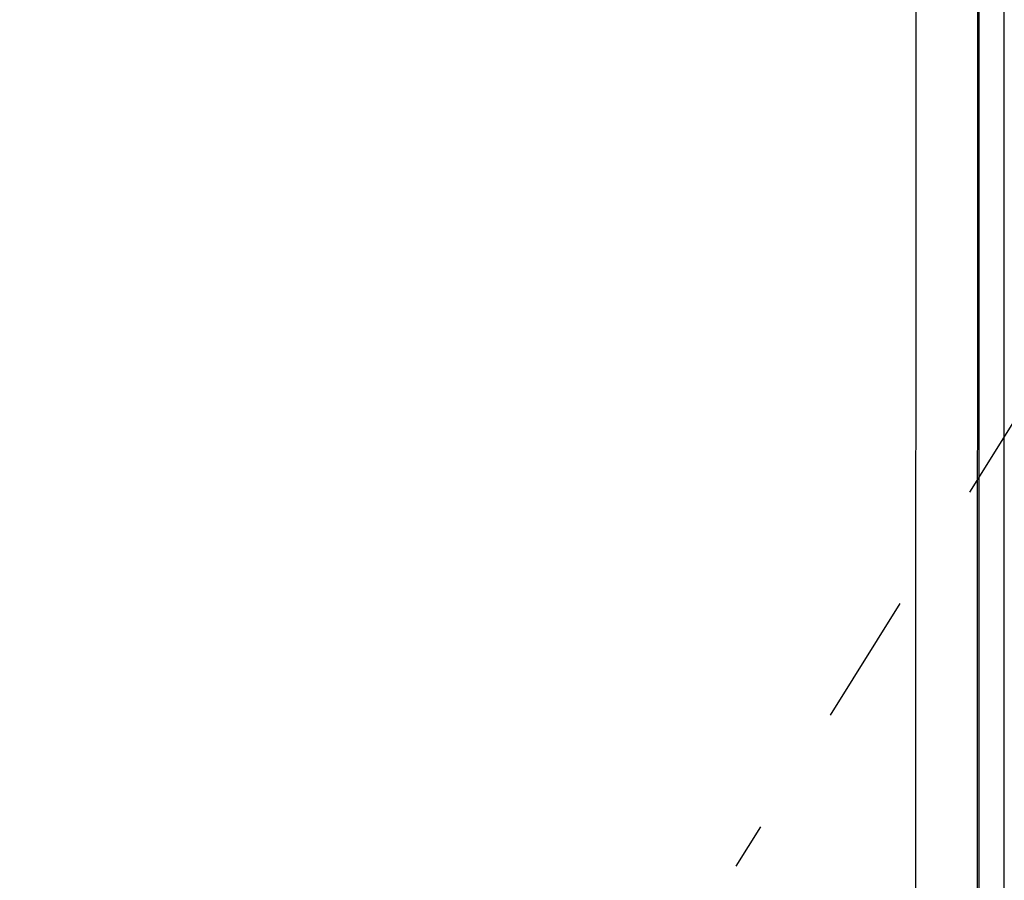
# Model space of a CAD drawing. Extents: x 115 to 791, y 19 to 548.
# Drawn here: x 671 to 682, y 278 to 288 of the extents above; entities that cross this region are included whole.
import ezdxf

# ---------------------------------------------------------------- set-up
doc = ezdxf.new("R2010")
doc.units = 0
doc.linetypes.add('HIDDEN', pattern=[4.5, 1.5, -1.5, 1.5])
doc.layers.get('0').update_dxf_attribs({"linetype": 'CONTINUOUS'})
doc.layers.add('2', color=7, linetype='CONTINUOUS')
doc.layers.get('0').off()
doc.styles.get("Standard").update_dxf_attribs({"font": 'monotxt.shx'})
doc.dimstyles.new('DSTYLE2', dxfattribs={"dimtxt": 3, "dimasz": 3, "dimexe": 3, "dimexo": 0, "dimgap": 2, "dimtad": 1, "dimzin": 3, "dimcen": 0.09, "dimazin": 3, "dimtp": 1, "dimtm": 1, "dimtfac": 1, "dimtofl": 0, "dimtmove": 0, "dimatfit": 3})

# ---------------------------------------------------------------- blocks, each defined once
blk = doc.blocks.new('_AH1')
at = {"color": 0, "linetype": 'CONTINUOUS'}
for p, q in [((-1, 0.166667), (0, 0)), ((-1, 0.166667), (-1, -0.166667)), ((0, 0), (-1, -0.166667)), ((0, 0), (-1, 0))]:
    blk.add_line(p, q, dxfattribs=at)
blk = doc.blocks.new('*D5977')
at = {"layer": '2', "color": 1, "linetype": 'CONTINUOUS'}
for p, q in [((435.67959, 275.16562), (435.67959, 349.17026)), ((690.72959, 228.92576), (690.72959, 349.17026)), ((435.67959, 346.17026), (563.20459, 346.17026)), ((690.72959, 346.17026), (563.20459, 346.17026))]:
    blk.add_line(p, q, dxfattribs=at)
at = {"layer": '2', "color": 1, "xscale": 3, "yscale": 3, "zscale": 3}
for p, rotation in [((435.67959, 346.17026), 180), ((690.72959, 346.17026), 360)]:
    blk.add_blockref('_AH1', p, dxfattribs=dict(at, rotation=rotation))
at = {"layer": '2', "color": 1, "linetype": 'CONTINUOUS'}
blk.add_text('255', height=3, rotation=360, dxfattribs=at).set_placement((558.70459, 348.17126))

msp = doc.modelspace()

# ---------------------------------------------------------------- linework, layer by layer
at = {"layer": '2', "color": 40, "linetype": 'CONTINUOUS'}
for p, q in [((681.89202, 273.28742), (681.89202, 314.48742)), ((681.16829, 274.64932), (681.18006, 313.25722)), ((681.88003, 313.23279), (681.86826, 274.62489)), ((682.17959, 273.06788), (682.17959, 310.16788))]:
    msp.add_line(p, q, dxfattribs=at)
at = {"layer": '2', "color": 40, "linetype": 'HIDDEN'}
msp.add_line((682.5769, 283.99716), (679.11593, 278.45844), dxfattribs=at)

# ---------------------------------------------------------------- dimensions: what is measured, and where the dimension line sits
at = {"layer": '2', "color": 1, "linetype": 'CONTINUOUS'}
dim = msp.add_linear_dim(base=(435.67959, 346.17026), p1=(690.72959, 228.92576), p2=(435.67959, 275.16562), angle=180, dimstyle='DSTYLE2', override={"dimblk": '_AH1', "dimsah": 0}, dxfattribs=at)
dim.commit()
dim.dimension.update_dxf_attribs({"geometry": '*D5977', "text_midpoint": (563.20459, 349.67126), "dimtype": 128})

doc.saveas('drawing.dxf')
